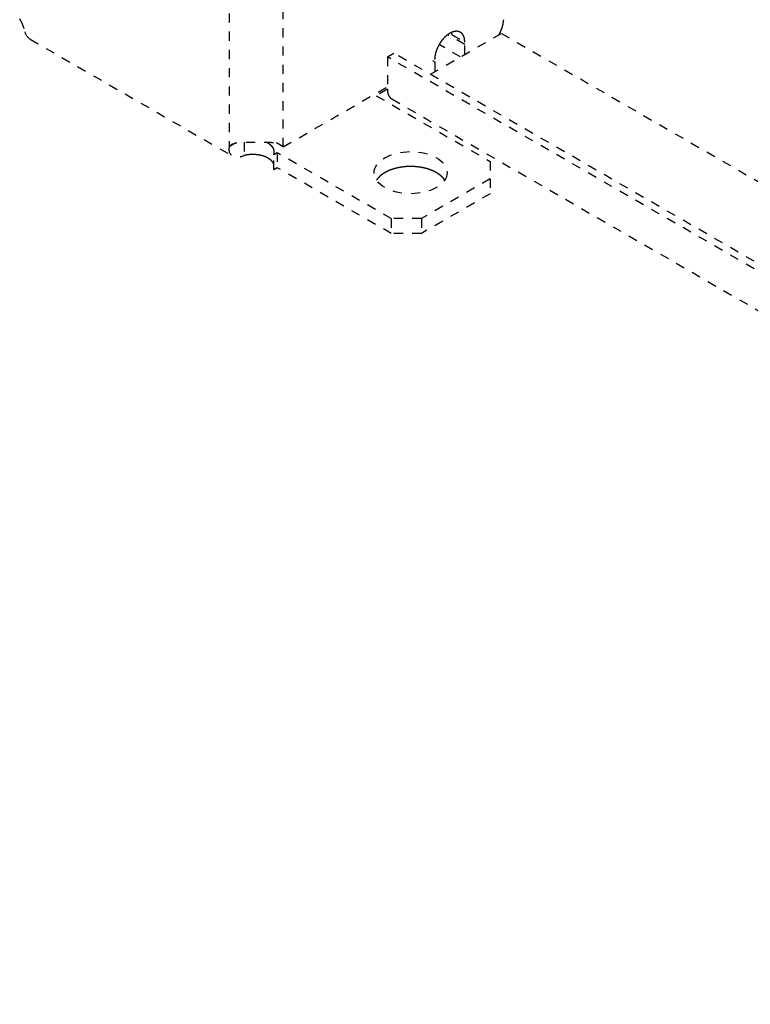
# Model space of a CAD drawing. Extents: x -6 to 1739, y -316 to 926.
# Drawn here: x 1171 to 1291, y 334 to 496 of the extents above; entities that cross this region are included whole.
import ezdxf

# ---------------------------------------------------------------- set-up
doc = ezdxf.new("R2010")
doc.units = 0
doc.header["$MEASUREMENT"] = 0
doc.linetypes.add('HIDDENNEW1', pattern=[4.5, 1.5, -1.5, 1.5])
doc.layers.add('5', color=7, linetype='CONTINUOUS')

msp = doc.modelspace()

# ---------------------------------------------------------------- linework, layer by layer
at = {"layer": '5', "color": 30, "linetype": 'HIDDENNEW1'}
for p, q in [((1205.581923904583, 551.2656140513528), (1205.581923904583, 475.3314340513533)), ((1214.491523904583, 475.3314340513533), (1214.491523904583, 550.5307740513528)), ((1244.331423904583, 492.1512640513531), (1241.525223904583, 493.7713940513533)), ((1242.210123904583, 493.7842740513531), (1244.331423904583, 492.5595240513533)), ((1172.888023904583, 493.0235440513533), (1206.129023904583, 473.8318440513532)), ((1243.624223904583, 490.1100340513533), (1240.106523904583, 492.1409940513533)), ((1244.331423904583, 490.5183040513533), (1244.331423904583, 492.1512640513531)), ((1239.028123904583, 489.4976540513534), (1239.381623904583, 489.2935240513534)), ((1239.381623904583, 489.2935240513534), (1239.381623904583, 487.6605640513534)), ((1214.491523904583, 475.3314340513533), (1231.604923904583, 485.2118640513531)), ((1231.604623904582, 484.8034440513528), (1229.765023904583, 483.7413440513532)), ((1229.765023904583, 483.7413440513532), (1248.503323904583, 472.9227640513534)), ((1206.688223904583, 475.9701340513534), (1205.581923904583, 475.3314340513533)), ((1208.056823904583, 476.0903740513533), (1208.056823904583, 473.902564051353)), ((1214.491523904583, 475.3314340513533), (1213.381623904583, 475.9721940513533)), ((1213.501523904583, 474.3516440513531), (1212.927123904583, 474.0200240513534)), ((1232.239823904583, 463.5330640513531), (1213.501523904583, 474.3516440513531)), ((1213.501523904583, 474.3516440513531), (1213.501523904583, 471.9021540513534)), ((1212.927123904583, 471.5705340513533), (1212.927123904583, 474.0200240513534)), ((1248.503323904583, 472.9227640513534), (1248.503323904583, 470.0650340513531)), ((1213.501523904583, 471.9021540513534), (1212.927123904583, 471.5705340513533)), ((1232.239823904583, 461.0835740513531), (1213.501523904583, 471.9021540513534)), ((1248.503323904583, 470.0650340513531), (1237.189623904583, 463.5330640513531)), ((1248.503323904583, 470.0650340513531), (1248.503323904583, 467.6155440513531)), ((1248.503323904583, 467.6155440513531), (1237.189623904583, 461.0835740513531)), ((1237.189623904583, 463.5330640513531), (1232.239823904583, 463.5330640513531)), ((1232.239823904583, 463.5330640513531), (1232.239823904583, 461.0835740513531)), ((1237.189623904583, 463.5330640513531), (1237.189623904583, 461.0835740513531)), ((1237.189623904583, 461.0835740513531), (1232.239823904583, 461.0835740513531))]:
    msp.add_line(p, q, dxfattribs=at)
at = {"layer": '5', "color": 150, "linetype": 'HIDDENNEW1'}
for p, q in [((1238.675423904583, 487.2528140513534), (1250.342623904583, 493.9889240513533)), ((1250.342623904583, 493.9889240513533), (1491.953923904583, 354.4947140513531)), ((1231.604823904583, 490.1108540513534), (1232.664923904582, 490.7229140513534)), ((1491.953923904583, 341.0230540513534), (1232.665023904583, 490.7228840513534)), ((1491.953923904583, 339.7982940513532), (1231.604923904583, 490.1108840513534)), ((1231.604923904583, 490.1108240513531), (1231.604923904583, 484.8036540513533)), ((1232.329423904583, 483.2012740513532), (1490.124723904582, 334.3632340513533))]:
    msp.add_line(p, q, dxfattribs=at)
at = {"layer": '5', "color": 30, "linetype": 'HIDDENNEW1'}
for points in [[(1171.153323904583, 496.4014140513531, -0.0079704436), (1171.268923904583, 496.1943640513533, -0.0061918429), (1171.374123904583, 495.9983540513532, -0.0024964324), (1171.466223904583, 495.8199440513532, -0.008381231), (1171.569423904583, 495.5919740513532, -0.014403202), (1171.708823904583, 495.2438340513531, -0.0074012996), (1171.879623904583, 494.7895640513532, -0.004051418)], [(1250.695323904583, 496.2336440513531), (1250.694623904583, 496.1647040513534, -0.0053291761), (1250.692523904583, 496.0943440513531, -0.0050529363), (1250.688823904583, 496.0225240513532, -0.0049002732), (1250.683623904583, 495.9493240513532, -0.0049009042), (1250.676923904582, 495.8747440513533, -0.0048420776), (1250.668523904583, 495.7988840513532, -0.0047772804), (1250.658623904583, 495.7217140513534, -0.0047014162), (1250.646923904582, 495.6433640513534, -0.0046569449), (1250.633623904583, 495.5638240513531, -0.0045925677), (1250.618623904583, 495.4832040513533, -0.0045484767), (1250.601823904583, 495.4015240513533, -0.0044872428), (1250.583323904583, 495.3189040513533, -0.0044450664), (1250.563023904583, 495.2353640513534, -0.0043945089), (1250.540923904583, 495.1510140513533, -0.004366651), (1250.517123904583, 495.0659040513532, -0.0043072036), (1250.491423904583, 494.9801740513533, -0.0042486909), (1250.464023904583, 494.8938840513533, -0.0042452728), (1250.434823904583, 494.8070540513533, -0.0043049789), (1250.403723904583, 494.7196840513534, -0.0041431571), (1250.371123904583, 494.6323840513533, -0.0038435708), (1250.336923904583, 494.5453940513533, -0.0042220794), (1250.300423904583, 494.4569440513531, -0.0050139377), (1250.260923904583, 494.3665040513531, -0.0037683169), (1250.222923904583, 494.2815340513531, -0.0012739046), (1250.187623904583, 494.2046840513531, -0.0053101468), (1250.138823904582, 494.1069640513533, -0.0090836268), (1250.059323904582, 493.9579540513531, -0.004409929), (1249.952523904583, 493.7636940513531, -0.0023201759)], [(1239.381523904583, 489.7017140513534), (1239.385523904583, 489.8677940513533, -0.013129646), (1239.398123904583, 490.0412440513533, -0.011705977), (1239.419723904583, 490.2224640513534, -0.010913288), (1239.450323904583, 490.4104340513534, -0.010934553), (1239.490923904583, 490.6045040513531, -0.010675454), (1239.541223904583, 490.8035340513533, -0.010394617), (1239.601723904583, 491.0067040513533, -0.010101903), (1239.672023904583, 491.2127140513534, -0.0099642728), (1239.752523904583, 491.4204140513533, -0.0097830409), (1239.842323904583, 491.6284340513532, -0.0096797779), (1239.941623904583, 491.8354040513531, -0.0095745058), (1240.049523904583, 492.0400240513528, -0.0095332232), (1240.165523904583, 492.2408040513531, -0.0095129799), (1240.288623904583, 492.4366040513531, -0.0095270982), (1240.418423904583, 492.6259340513531, -0.009588907), (1240.553523904583, 492.8079440513534, -0.0096586047), (1240.693223904583, 492.9812640513531, -0.009805416), (1240.836423904583, 493.1453840513531, -0.0099363461), (1240.982123904583, 493.2991540513531, -0.010159846), (1241.129423904583, 493.4424440513534, -0.010328785), (1241.277123904582, 493.5743540513532, -0.010658595), (1241.424523904583, 493.6951340513533, -0.010947317), (1241.570823904583, 493.8041940513532, -0.011265354), (1241.715023904583, 493.9019940513532, -0.011364612), (1241.856523904583, 493.9884140513534, -0.01220222), (1241.998123904583, 494.0654340513533, -0.012922947), (1242.142223904583, 494.1340840513531, -0.013527248), (1242.288523904583, 494.1939240513534, -0.015013259), (1242.435923904583, 494.2433840513531, -0.016442056), (1242.583723904583, 494.2820740513534, -0.017927578), (1242.730923904583, 494.3087740513531, -0.019473263), (1242.876623904583, 494.3232940513532, -0.021250406), (1243.019823904583, 494.3245040513533, -0.022993229), (1243.159523904583, 494.3125240513532, -0.02474633), (1243.294623904583, 494.2865040513534, -0.026208406), (1243.424423904583, 494.2469840513531, -0.027327093), (1243.547523904583, 494.1934640513533, -0.028295178), (1243.663623904583, 494.1265840513533, -0.029020307), (1243.771423904583, 494.0461240513534, -0.02811206), (1243.870723904583, 493.9541340513533, -0.025910592), (1243.960523904583, 493.851154051353, -0.026775572), (1244.041023904583, 493.7350640513535, -0.029019171), (1244.111623904583, 493.6052540513533, -0.02140487), (1244.171823904583, 493.4769740513533, -0.009201957), (1244.221023904582, 493.3557940513534, -0.025382117), (1244.262723904583, 493.1887640513531, -0.037169775), (1244.299623904583, 492.9195040513532, -0.017070353), (1244.331523904583, 492.5594440513531, -0.0089070493)], [(1242.187823904583, 494.1539440513531), (1242.189323904583, 494.1418240513534, -0.0011280687), (1242.190723904583, 494.1296840513531, -0.0011283931), (1242.192123904583, 494.1175240513531, -0.0011238214), (1242.193423904583, 494.1053540513534, -0.001114135), (1242.194723904583, 494.0931540513534, -0.001106438), (1242.195923904583, 494.0809540513534, -0.00109941), (1242.197123904583, 494.0687240513532, -0.0010926299), (1242.198223904583, 494.056484051353, -0.001085045), (1242.199323904583, 494.0442340513532, -0.0010782626), (1242.200323904583, 494.0319640513534, -0.0010711446), (1242.201323904582, 494.0196740513528, -0.0010642756), (1242.202223904583, 494.0073840513533, -0.001056576), (1242.203123904583, 493.9950740513532, -0.0010507409), (1242.203923904583, 493.9827440513534, -0.001045469), (1242.204623904583, 493.9704140513534, -0.00103654), (1242.205323904583, 493.9580640513534, -0.0010235592), (1242.206023904582, 493.9457140513534, -0.001025815), (1242.206623904583, 493.9333440513534, -0.0010389584), (1242.207123904583, 493.9209340513531, -0.001004101), (1242.207723904583, 493.9085740513532, -0.0009331762), (1242.208123904583, 493.8962740513534, -0.0010213008), (1242.208523904583, 493.8837740513533, -0.0012049917), (1242.208923904583, 493.8709640513531, -0.0009133424), (1242.209223904582, 493.8589340513533, -0.0003222279), (1242.209423904583, 493.8480540513532, -0.001269805), (1242.209723904583, 493.8340640513533, -0.0021586031), (1242.209923904583, 493.8125040513531, -0.0010525157), (1242.210023904583, 493.7842640513533, -0.0005585511)], [(1212.927023904583, 474.0201440513533), (1212.943423904583, 474.0636540513531, 0.0088251626), (1212.958123904583, 474.1076040513534, 0.0088099819), (1212.971223904583, 474.1519840513531, 0.0088991143), (1212.982823904583, 474.1967740513531, 0.009135511), (1212.992623904583, 474.2419340513533, 0.0093036277), (1213.000823904583, 474.2874340513534, 0.0094344659), (1213.007123904583, 474.3332440513531, 0.0095411563), (1213.011823904583, 474.3793340513533, 0.0096566884), (1213.014623904583, 474.4256740513531, 0.0097319389), (1213.015623904583, 474.4722240513531, 0.0097997054), (1213.014823904583, 474.5189540513534, 0.0098291411), (1213.012223904583, 474.5658240513534, 0.009852937), (1213.007623904583, 474.6127940513534, 0.0098371632), (1213.001123904582, 474.6598340513533, 0.0098142007), (1212.992823904583, 474.7069140513531, 0.0097533156), (1212.982523904583, 474.7539740513532, 0.0096860681), (1212.970323904583, 474.8009940513533, 0.0095837548), (1212.956323904583, 474.8479340513533, 0.0094765236), (1212.940223904583, 474.8947440513533, 0.0093384432), (1212.922323904583, 474.9413940513533, 0.0091975543), (1212.902523904582, 474.9878440513533, 0.0090308786), (1212.880823904583, 475.0340540513533, 0.008863681), (1212.857223904582, 475.0799740513531, 0.00867615), (1212.831723904583, 475.1255840513533, 0.0084902099), (1212.804423904582, 475.1708440513533, 0.0082894732), (1212.775323904583, 475.2157140513532, 0.008092106), (1212.744323904583, 475.2601440513531, 0.0078848511), (1212.711623904583, 475.3041140513531, 0.00768193), (1212.677223904583, 475.3475840513533, 0.0074745717), (1212.641123904583, 475.3905340513531, 0.0072728302), (1212.603323904582, 475.4329040513534, 0.0070678046), (1212.563923904583, 475.4746940513533, 0.0068661274), (1212.522923904583, 475.5158340513532, 0.006674132), (1212.480423904583, 475.5563340513533, 0.006492691), (1212.436323904583, 475.5961440513533, 0.0062914974), (1212.390923904583, 475.6352440513532, 0.0060756429), (1212.344023904583, 475.6735940513531, 0.0059481513), (1212.295823904583, 475.7112240513533, 0.0058813448), (1212.246223904583, 475.7480940513532, 0.0055632643), (1212.195623904583, 475.7840640513533, 0.0050736924), (1212.144123904583, 475.8190440513534, 0.0054116306), (1212.090623904583, 475.8536340513534, 0.0061983019), (1212.034623904583, 475.8880240513533, 0.0046279889), (1211.981423904583, 475.9197940513534, 0.0016889473), (1211.932823904583, 475.9480740513533, 0.0061947566), (1211.868323904583, 475.9824440513531, 0.010146147), (1211.766523904582, 476.0328540513531, 0.0048435094), (1211.631623904583, 476.0973640513531, 0.0025556232)], [(1212.927123904583, 472.4799340513532), (1212.896523904583, 472.5514040513533, 0.013885576), (1212.861623904583, 472.6221640513533, 0.013489969), (1212.822223904583, 472.6922340513531, 0.012995746), (1212.778523904583, 472.7614740513534, 0.012554736), (1212.730423904583, 472.8296740513528, 0.012080108), (1212.678323904583, 472.8967640513531, 0.011591482), (1212.622123904583, 472.9625740513533, 0.011099376), (1212.562123904583, 473.0270440513534, 0.010629992), (1212.498323904583, 473.0899840513528, 0.010168125), (1212.431023904583, 473.1513740513531, 0.0097201148), (1212.360223904583, 473.2110440513533, 0.0092929603), (1212.286223904583, 473.2689740513533, 0.0088807912), (1212.209223904583, 473.3250040513532, 0.0084980852), (1212.129423904583, 473.3791540513531, 0.0081252208), (1212.046923904583, 473.4312740513534, 0.007784363), (1211.962123904583, 473.4813840513533, 0.0074548837), (1211.875123904583, 473.5293440513534, 0.0071547663), (1211.786023904583, 473.5752740513532, 0.006825399), (1211.694823904583, 473.6191440513533, 0.0066506671), (1211.601023904583, 473.6613440513531, 0.0064886106), (1211.503723904583, 473.7020740513534, 0.0062695844), (1211.403223904583, 473.7412740513533, 0.0062046582), (1211.299623904583, 473.7786740513532, 0.0061004868), (1211.193223904583, 473.8142740513531, 0.0059907737), (1211.084023904583, 473.8478840513534, 0.0058711034), (1210.972123904583, 473.8795040513533, 0.005792852), (1210.857823904583, 473.9089340513532, 0.0056981943), (1210.741223904583, 473.9361840513534, 0.0056238687), (1210.622623904583, 473.9610740513533, 0.0055418979), (1210.502123904583, 473.9836340513533, 0.0054811878), (1210.379923904582, 474.0036940513531, 0.0054136952), (1210.256223904583, 474.021304051353, 0.005359837), (1210.131423904583, 474.0363040513533, 0.0053108026), (1210.005623904583, 474.0487640513533, 0.005277794), (1209.879123904583, 474.0585440513533, 0.005228168), (1209.752223904583, 474.0657540513531, 0.0051691049), (1209.625023904583, 474.0702740513531, 0.0051836457), (1209.497823904583, 474.0721740513533, 0.0052548634), (1209.370723904583, 474.0713540513531, 0.0051109548), (1209.244523904583, 474.0680840513531, 0.004793732), (1209.119823904583, 474.0623340513531, 0.0052374217), (1208.994223904583, 474.0537040513534, 0.0061638227), (1208.867323904583, 474.0419440513533, 0.0047993701), (1208.748723904583, 474.0294040513533, 0.0018803252), (1208.642123904583, 474.0167940513528, 0.0065917104), (1208.509723904583, 473.9956740513533, 0.011429852), (1208.312023904583, 473.9569640513531, 0.0058491664), (1208.056823904583, 473.9025340513533, 0.0031933111)], [(1241.034323904583, 469.8609140513531), (1240.914623904583, 470.0297640513531, 0.017080898), (1240.781123904582, 470.1937040513533, 0.016565401), (1240.633323904583, 470.3526140513534, 0.015580719), (1240.472623904583, 470.5060940513531, 0.014501603), (1240.299623904583, 470.6532240513531, 0.013569753), (1240.115823904583, 470.7938640513533, 0.012682922), (1239.921723904583, 470.9274040513531, 0.011885507), (1239.718923904583, 471.0538440513531, 0.011123454), (1239.508023904583, 471.1726340513534, 0.01046734), (1239.290723904583, 471.2839440513532, 0.0098229569), (1239.067523904583, 471.3873540513533, 0.0092883406), (1238.840023904583, 471.4831740513528, 0.0087557572), (1238.608823904583, 471.5710940513534, 0.0083167564), (1238.375223904583, 471.6515240513531, 0.0078592912), (1238.140223904583, 471.7242740513531, 0.0075233647), (1237.904323904583, 471.7898540513533, 0.0071733267), (1237.668523904583, 471.8481640513533, 0.0068476448), (1237.434023904583, 471.8996540513534, 0.0064829378), (1237.202023904583, 471.9442540513531, 0.0063491781), (1236.970223904583, 471.9829340513533, 0.0060846512), (1236.735723904583, 472.0161540513534, 0.0059955204), (1236.495823904583, 472.0443240513533, 0.0060909461), (1236.247823904583, 472.0671940513532, 0.006047567), (1235.992823904583, 472.0845440513532, 0.0062027043), (1235.731623904583, 472.0955840513534, 0.0062986472), (1235.464723904583, 472.1001740513534, 0.006412691), (1235.192623904583, 472.0976640513534, 0.0064910198), (1234.916123904582, 472.0879440513531, 0.0066592556), (1234.635923904583, 472.0703440513531, 0.0067865628), (1234.353123904583, 472.0448640513531, 0.0069776563), (1234.068323904583, 472.0108840513534, 0.0071386972), (1233.782923904582, 471.9685240513533, 0.0073666631), (1233.497823904583, 471.9172340513534, 0.007584058), (1233.214123904583, 471.8572440513534, 0.007873711), (1232.933223904583, 471.7881340513534, 0.0081262926), (1232.656223904583, 471.7103240513534, 0.0084089069), (1232.384523904583, 471.6235740513534, 0.0088158936), (1232.119023904583, 471.5281740513534, 0.0093880383), (1231.861023904583, 471.4239340513532, 0.0095695434), (1231.612223904583, 471.3124040513533, 0.0094090034), (1231.374323904583, 471.1939640513531, 0.010802353), (1231.145123904583, 471.0658340513533, 0.013478131), (1230.925323904583, 470.9270240513533, 0.011089317), (1230.725823904583, 470.7923440513534, 0.0044747333), (1230.551523904583, 470.6669740513531, 0.01626035), (1230.360723904583, 470.4967140513534, 0.031043475), (1230.110623904583, 470.2241640513531, 0.017187662), (1229.809323904583, 469.8609140513531, 0.0096374073)]]:
    msp.add_lwpolyline(points, format="xyb", dxfattribs=at)
at = {"layer": '5', "color": 150, "linetype": 'HIDDENNEW1'}
msp.add_lwpolyline([(1231.604723904583, 484.8036640513534), (1231.605423904583, 484.7363440513531, 0.0053871321), (1231.607523904583, 484.6692940513531, 0.0053607967), (1231.611123904583, 484.6025040513531, 0.00545921), (1231.616123904583, 484.5360540513532, 0.0057224607), (1231.622723904583, 484.4700440513531, 0.005941894), (1231.630823904582, 484.4045440513531, 0.0061497256), (1231.640523904583, 484.3396540513531, 0.0063612), (1231.651823904583, 484.2754140513533, 0.0066090424), (1231.664823904583, 484.2119640513534, 0.0068493779), (1231.679523904583, 484.1493340513533, 0.0071126991), (1231.695823904583, 484.0876540513533, 0.0073691741), (1231.713923904583, 484.0269740513533, 0.0076470309), (1231.733623904583, 483.9674140513533, 0.0079296842), (1231.755123904583, 483.9090240513534, 0.008242579), (1231.778423904582, 483.8519340513534, 0.0085124832), (1231.803423904583, 483.7961740513534, 0.0087629026), (1231.830123904583, 483.7419040513531, 0.0091408684), (1231.858623904583, 483.6890940513534, 0.0096520356), (1231.888923904582, 483.6378840513533, 0.0096704418), (1231.920723904583, 483.5884340513531, 0.0092856019), (1231.954023904583, 483.5409740513529, 0.010549828), (1231.989723904583, 483.4948140513533, 0.012982091), (1232.028223904582, 483.4498940513531, 0.010085065), (1232.065323904583, 483.4087940513533, 0.0034554531), (1232.099723904583, 483.3725740513533, 0.014636668), (1232.147423904583, 483.3308940513533, 0.026028738), (1232.225123904583, 483.2730740513532, 0.012916594), (1232.329423904583, 483.2011640513534, 0.0068370387)], format="xyb", dxfattribs=at)
at = {"layer": '5', "color": 30, "linetype": 'HIDDENNEW1'}
msp.add_ellipse((1235.421823904583, 471.0856540513533), major_axis=(6, 0), ratio=0.57735024, start_param=0, end_param=6.283185299999997, dxfattribs=at)
msp.add_open_spline([(1172.888123904583, 493.0235840513534), (1172.310123904583, 493.3543140513533), (1172.015123904583, 494.0676740513533), (1171.879623904583, 494.7895640513532)], degree=3, dxfattribs=at)
for points, knots in [([(1205.582023904583, 475.3314040513528), (1206.019923904583, 476.0289940513533), (1207.077323904583, 476.0892140513531), (1209.328123904583, 476.1041540513534), (1209.919623904583, 476.1029040513531), (1211.437523904583, 476.1020940513533), (1212.213523904583, 476.1004140513533), (1213.634023904583, 475.9785840513528), (1214.196523904583, 475.8011740513532), (1214.491423904583, 475.3314040513528)], [0, 0, 0, 0, 0.37718979, 0.37718979, 0.5045816800000003, 0.5045816800000003, 0.70803133, 0.70803133, 1, 1, 1, 1]), ([(1205.582023904583, 475.3314040513528), (1205.473323904583, 474.7879840513532), (1205.574923904583, 473.9605340513531), (1206.911623904583, 473.5648040513531), (1207.513423904583, 473.6964240513532), (1208.056823904583, 473.9025340513533)], [0, 0, 0, 0, 0.6192866700000002, 0.6192866700000002, 1, 1, 1, 1])]:
    msp.add_open_spline(points, degree=3, knots=knots, dxfattribs=at)

doc.saveas('drawing.dxf')
